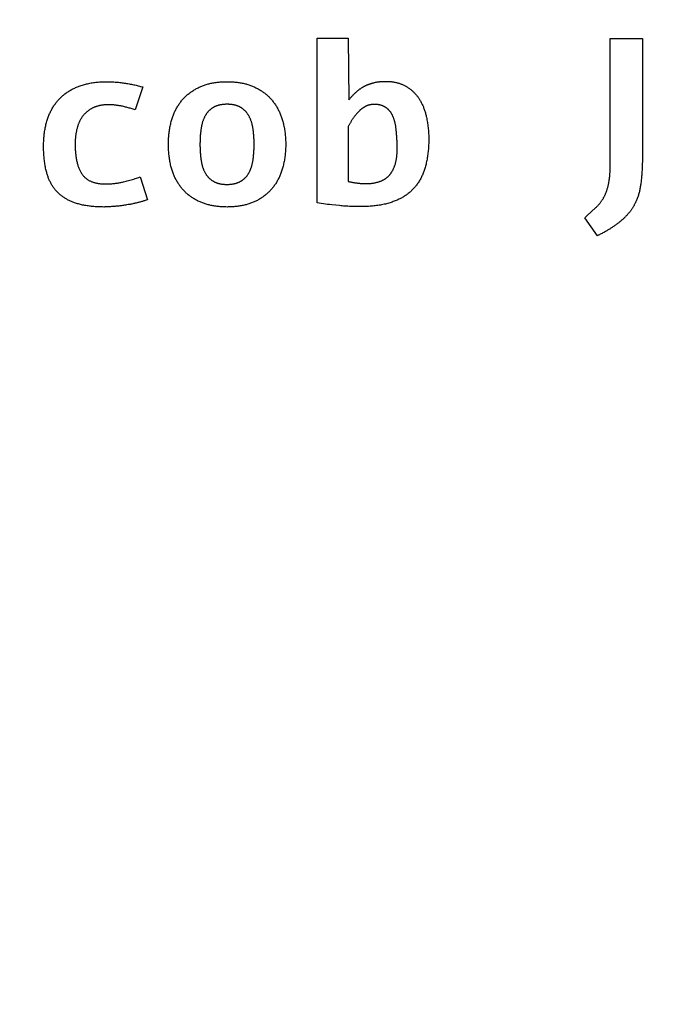
# Model space of a CAD drawing. Units: millimetres. Extents: x 10 to 287, y 15 to 402.
# Drawn here: x 158 to 162, y 373 to 378 of the extents above; entities that cross this region are included whole.
import ezdxf

# ---------------------------------------------------------------- set-up
doc = ezdxf.new("R2010")
doc.units = ezdxf.units.MM
doc.header["$LTSCALE"] = 27.377778
doc.layers.add('02___PRT_ALL_AXES', color=7, linetype='CONTINUOUS')
doc.layers.add('03___PRT_ALL_CURVES', color=7, linetype='CONTINUOUS')

msp = doc.modelspace()

# ---------------------------------------------------------------- linework, layer by layer
at = {"layer": '02___PRT_ALL_AXES', "color": 7, "linetype": 'Continuous'}
msp.add_circle((163.8651, 379.4959), 11.9062, dxfattribs=at)
at = {"layer": '03___PRT_ALL_CURVES', "color": 40, "linetype": 'Continuous'}
for p, q in [((159.9549, 376.9528), (159.9549, 377.8472)), ((159.9549, 377.8472), (160.1246, 377.8472)), ((160.1246, 377.8472), (160.1277, 377.513)), ((161.5472, 377.8459), (161.7218, 377.8459)), ((159.0086, 377.5825), (158.9667, 377.4585)), ((160.1246, 377.3678), (160.1246, 377.0699)), ((158.9942, 377.0943), (159.0337, 376.9704)), ((158.8328, 376.9323), (158.8264, 376.9319)), ((158.8393, 376.9328), (158.8328, 376.9323)), ((158.8493, 376.9335), (158.8393, 376.9328)), ((158.8578, 376.9342), (158.8493, 376.9335)), ((160.0758, 376.9383), (160.0569, 376.9402)), ((161.4225, 376.8845), (161.467, 376.9259)), ((161.4082, 376.8715), (161.4225, 376.8845)), ((161.4783, 376.7751), (161.4082, 376.8715))]:
    msp.add_line(p, q, dxfattribs=at)
for points in [[(161.5378, 377.0561), (161.5385, 377.0597), (161.5393, 377.0635), (161.54, 377.0672), (161.5406, 377.0711), (161.5413, 377.0751), (161.5419, 377.0791), (161.5424, 377.0832), (161.543, 377.0874), (161.5435, 377.0917), (161.544, 377.096), (161.5444, 377.1004), (161.5448, 377.1049), (161.5452, 377.1095), (161.5455, 377.1141), (161.5458, 377.1189), (161.5461, 377.1237), (161.5464, 377.1286), (161.5466, 377.1336), (161.5467, 377.1386), (161.5469, 377.1437), (161.547, 377.1489), (161.5471, 377.1542), (161.5471, 377.1596), (161.5472, 377.8459)], [(161.7218, 377.8459), (161.7218, 377.2064), (161.7217, 377.1985), (161.7216, 377.1906), (161.7215, 377.1829), (161.7213, 377.1753), (161.7211, 377.1677), (161.7209, 377.1603), (161.7206, 377.1529), (161.7203, 377.1456), (161.72, 377.1385), (161.7196, 377.1314), (161.7192, 377.1245), (161.7188, 377.1176), (161.7183, 377.1108), (161.7178, 377.1042), (161.7173, 377.0976), (161.7168, 377.0911), (161.7162, 377.0848), (161.7156, 377.0785), (161.7149, 377.0724)], [(158.6638, 377.5873), (158.6692, 377.5892), (158.6746, 377.5911), (158.6802, 377.5929), (158.6858, 377.5946), (158.6915, 377.5962), (158.6972, 377.5977), (158.7031, 377.5992), (158.709, 377.6005), (158.715, 377.6018), (158.7211, 377.603), (158.7273, 377.6042), (158.7336, 377.6052), (158.7399, 377.6062), (158.7463, 377.607), (158.7528, 377.6078), (158.7594, 377.6085), (158.766, 377.6092), (158.7727, 377.6097), (158.7795, 377.6102), (158.7864, 377.6106), (158.7933, 377.6109), (158.8004, 377.6111), (158.8075, 377.6112), (158.8146, 377.6112)], [(158.8146, 377.6112), (158.8208, 377.6112), (158.8271, 377.6111), (158.8333, 377.6109), (158.8395, 377.6107), (158.8457, 377.6104), (158.8519, 377.61), (158.8581, 377.6095), (158.8644, 377.609), (158.8706, 377.6085), (158.8768, 377.6079), (158.883, 377.6072), (158.8892, 377.6065), (158.8955, 377.6057), (158.9017, 377.6049), (158.9079, 377.604), (158.9141, 377.6031)], [(159.3242, 377.5853), (159.3288, 377.5873), (159.3335, 377.5891), (159.3383, 377.5909), (159.3431, 377.5926), (159.348, 377.5943), (159.353, 377.5959), (159.358, 377.5973), (159.3631, 377.5988), (159.3682, 377.6001), (159.3734, 377.6014), (159.3787, 377.6026), (159.3841, 377.6037), (159.3895, 377.6047), (159.395, 377.6057), (159.4005, 377.6066), (159.4061, 377.6074), (159.4118, 377.6081), (159.4176, 377.6088), (159.4234, 377.6093), (159.4293, 377.6098), (159.4353, 377.6103), (159.4413, 377.6106), (159.4474, 377.6109), (159.4536, 377.6111), (159.4598, 377.6112), (159.4661, 377.6112)], [(159.4661, 377.6112), (159.4724, 377.6112), (159.4786, 377.6111), (159.4847, 377.6109), (159.4908, 377.6106), (159.4968, 377.6103), (159.5027, 377.6098), (159.5086, 377.6093), (159.5144, 377.6088), (159.5202, 377.6081), (159.5259, 377.6074), (159.5315, 377.6066), (159.5371, 377.6057), (159.5426, 377.6047), (159.548, 377.6037), (159.5534, 377.6026), (159.5587, 377.6014), (159.5639, 377.6001), (159.5691, 377.5988), (159.5742, 377.5973), (159.5792, 377.5959), (159.5842, 377.5943), (159.5891, 377.5926), (159.594, 377.5909), (159.5987, 377.5891), (159.6035, 377.5873), (159.6081, 377.5853)], [(160.2636, 377.6059), (160.2664, 377.6066), (160.2692, 377.6073), (160.2721, 377.6079), (160.275, 377.6085), (160.278, 377.609), (160.2809, 377.6096), (160.2839, 377.61), (160.2869, 377.6105), (160.29, 377.6109), (160.2931, 377.6113), (160.2962, 377.6116), (160.2993, 377.6119), (160.3025, 377.6122), (160.3057, 377.6125), (160.3089, 377.6127), (160.3122, 377.6128), (160.3154, 377.613), (160.3188, 377.613), (160.3221, 377.6131), (160.3255, 377.6131)], [(160.3255, 377.6131), (160.3301, 377.6131), (160.3347, 377.613), (160.3393, 377.6128), (160.3438, 377.6126), (160.3483, 377.6123), (160.3527, 377.6119), (160.357, 377.6115), (160.3613, 377.611), (160.3656, 377.6104), (160.3698, 377.6098), (160.3739, 377.6091), (160.378, 377.6083), (160.382, 377.6075), (160.386, 377.6066), (160.3899, 377.6056), (160.3938, 377.6046), (160.3976, 377.6035), (160.4014, 377.6024), (160.4051, 377.6011), (160.4088, 377.5999), (160.4124, 377.5985), (160.4159, 377.5971), (160.4194, 377.5956), (160.4229, 377.5941), (160.4263, 377.5924), (160.4296, 377.5908), (160.4329, 377.589), (160.4361, 377.5872)], [(158.5561, 377.5186), (158.5596, 377.5222), (158.5632, 377.5257), (158.5668, 377.5291), (158.5705, 377.5325), (158.5742, 377.5357), (158.5781, 377.539), (158.5819, 377.5421), (158.5859, 377.5452), (158.5899, 377.5482), (158.594, 377.5511), (158.5982, 377.554), (158.6024, 377.5568), (158.6067, 377.5595), (158.6111, 377.5622), (158.6155, 377.5648), (158.62, 377.5674), (158.6246, 377.5698), (158.6293, 377.5722), (158.634, 377.5746), (158.6388, 377.5768), (158.6437, 377.5791), (158.6486, 377.5812), (158.6536, 377.5833), (158.6587, 377.5853), (158.6638, 377.5873)], [(158.9141, 377.6031), (158.9206, 377.602), (158.9271, 377.601), (158.9336, 377.5999), (158.94, 377.5987), (158.9464, 377.5975), (158.9528, 377.5962), (158.9592, 377.5949), (158.9655, 377.5935), (158.9718, 377.5921), (158.978, 377.5906), (158.9842, 377.5891), (158.9904, 377.5875), (158.9965, 377.5859), (159.0026, 377.5842), (159.0086, 377.5825)], [(159.2246, 377.5142), (159.2277, 377.5178), (159.231, 377.5213), (159.2343, 377.5248), (159.2377, 377.5282), (159.2412, 377.5315), (159.2447, 377.5348), (159.2483, 377.538), (159.2519, 377.5411), (159.2556, 377.5442), (159.2594, 377.5473), (159.2633, 377.5502), (159.2672, 377.5531), (159.2712, 377.556), (159.2752, 377.5588), (159.2793, 377.5615), (159.2835, 377.5642), (159.2878, 377.5668), (159.2921, 377.5693), (159.2965, 377.5718), (159.3009, 377.5742), (159.3054, 377.5765), (159.31, 377.5788), (159.3147, 377.5811), (159.3194, 377.5832), (159.3242, 377.5853)], [(159.6081, 377.5853), (159.6129, 377.5832), (159.6176, 377.5811), (159.6222, 377.5788), (159.6268, 377.5765), (159.6313, 377.5742), (159.6357, 377.5718), (159.6401, 377.5693), (159.6444, 377.5668), (159.6486, 377.5642), (159.6527, 377.5615), (159.6568, 377.5588), (159.6608, 377.556), (159.6648, 377.5531), (159.6687, 377.5502), (159.6725, 377.5473), (159.6762, 377.5442), (159.6799, 377.5411), (159.6835, 377.538), (159.6871, 377.5348), (159.6906, 377.5315), (159.694, 377.5282), (159.6974, 377.5248), (159.7007, 377.5213), (159.7039, 377.5178), (159.7071, 377.5142)], [(160.1277, 377.513), (160.1299, 377.5158), (160.1322, 377.5186), (160.1345, 377.5213), (160.1368, 377.524), (160.1392, 377.5267), (160.1416, 377.5294), (160.144, 377.532), (160.1464, 377.5346), (160.1488, 377.5371), (160.1513, 377.5397), (160.1538, 377.5422), (160.1563, 377.5447), (160.1588, 377.5471), (160.1614, 377.5495), (160.1639, 377.5519), (160.1665, 377.5543)], [(160.1665, 377.5543), (160.1686, 377.5562), (160.1706, 377.558), (160.1727, 377.5598), (160.1748, 377.5616), (160.177, 377.5633), (160.1791, 377.565), (160.1812, 377.5667), (160.1834, 377.5684), (160.1856, 377.57), (160.1878, 377.5717), (160.19, 377.5732), (160.1922, 377.5748), (160.1945, 377.5763), (160.1968, 377.5778), (160.1991, 377.5793), (160.2014, 377.5807), (160.2037, 377.5821), (160.2061, 377.5835), (160.2085, 377.5849), (160.2109, 377.5862)], [(160.2109, 377.5862), (160.2134, 377.5875), (160.2158, 377.5888), (160.2183, 377.59), (160.2208, 377.5912), (160.2234, 377.5923), (160.2259, 377.5934), (160.2285, 377.5945), (160.2311, 377.5956), (160.2337, 377.5966), (160.2363, 377.5976), (160.2389, 377.5986), (160.2416, 377.5995), (160.2443, 377.6004), (160.247, 377.6013), (160.2497, 377.6021), (160.2524, 377.6029), (160.2552, 377.6037), (160.258, 377.6045), (160.2608, 377.6052), (160.2636, 377.6059)], [(160.4361, 377.5872), (160.4397, 377.5851), (160.4432, 377.583), (160.4467, 377.5808), (160.4501, 377.5785), (160.4535, 377.5762), (160.4567, 377.5739), (160.46, 377.5714), (160.4632, 377.569), (160.4663, 377.5665), (160.4693, 377.5639), (160.4723, 377.5613), (160.4753, 377.5586), (160.4782, 377.5559), (160.481, 377.5531), (160.4838, 377.5502), (160.4866, 377.5473), (160.4892, 377.5444), (160.4919, 377.5414), (160.4944, 377.5383), (160.497, 377.5351), (160.4994, 377.532), (160.5019, 377.5287), (160.5042, 377.5254), (160.5066, 377.522), (160.5088, 377.5186)], [(158.491, 377.4078), (158.4928, 377.4131), (158.4946, 377.4182), (158.4965, 377.4233), (158.4985, 377.4283), (158.5006, 377.4333), (158.5027, 377.4382), (158.5049, 377.443), (158.5071, 377.4478), (158.5095, 377.4525), (158.5119, 377.4571), (158.5143, 377.4617), (158.5169, 377.4662), (158.5195, 377.4706), (158.5222, 377.475), (158.5249, 377.4793), (158.5277, 377.4835), (158.5306, 377.4877), (158.5336, 377.4918), (158.5366, 377.4958), (158.5397, 377.4998), (158.5428, 377.5037), (158.5461, 377.5075), (158.5494, 377.5113), (158.5527, 377.515), (158.5561, 377.5186)], [(159.1664, 377.4066), (159.168, 377.4117), (159.1696, 377.4168), (159.1714, 377.4218), (159.1732, 377.4268), (159.1751, 377.4317), (159.177, 377.4366), (159.1791, 377.4414), (159.1812, 377.4462), (159.1833, 377.4509), (159.1856, 377.4555), (159.1879, 377.4601), (159.1903, 377.4646), (159.1928, 377.4691), (159.1953, 377.4735), (159.1979, 377.4779), (159.2006, 377.4822), (159.2033, 377.4864), (159.2061, 377.4906), (159.209, 377.4947), (159.212, 377.4987), (159.215, 377.5027), (159.2181, 377.5066), (159.2213, 377.5104), (159.2246, 377.5142)], [(159.7071, 377.5142), (159.7104, 377.5104), (159.7135, 377.5066), (159.7166, 377.5027), (159.7197, 377.4987), (159.7226, 377.4947), (159.7255, 377.4906), (159.7283, 377.4864), (159.7311, 377.4822), (159.7338, 377.4779), (159.7364, 377.4735), (159.7389, 377.4691), (159.7414, 377.4646), (159.7438, 377.4601), (159.7461, 377.4555), (159.7483, 377.4509), (159.7505, 377.4462), (159.7526, 377.4414), (159.7546, 377.4366), (159.7566, 377.4317), (159.7585, 377.4268), (159.7603, 377.4218), (159.762, 377.4168), (159.7637, 377.4117), (159.7653, 377.4066)], [(160.5088, 377.5186), (160.5113, 377.5148), (160.5136, 377.511), (160.5159, 377.5071), (160.5181, 377.5031), (160.5203, 377.4991), (160.5224, 377.4951), (160.5244, 377.491), (160.5264, 377.4868), (160.5283, 377.4826), (160.5302, 377.4783), (160.532, 377.4739), (160.5337, 377.4696), (160.5354, 377.4651), (160.537, 377.4606), (160.5386, 377.4561), (160.5401, 377.4515), (160.5415, 377.4468), (160.5429, 377.4421), (160.5442, 377.4374), (160.5455, 377.4326), (160.5467, 377.4277), (160.5478, 377.4228), (160.5489, 377.4179)], [(158.7395, 377.4698), (158.7368, 377.4685), (158.7342, 377.4672), (158.7316, 377.4658), (158.729, 377.4644), (158.7264, 377.4629), (158.7239, 377.4614), (158.7215, 377.4598), (158.719, 377.4583), (158.7167, 377.4566), (158.7143, 377.455), (158.712, 377.4533), (158.7097, 377.4515), (158.7075, 377.4498), (158.7053, 377.4479), (158.7031, 377.4461), (158.701, 377.4442), (158.6989, 377.4423), (158.6968, 377.4403), (158.6948, 377.4383), (158.6929, 377.4362), (158.6909, 377.4342), (158.689, 377.4321), (158.6872, 377.4299), (158.6854, 377.4277), (158.6836, 377.4255)], [(158.8221, 377.4861), (158.8184, 377.486), (158.8147, 377.486), (158.8111, 377.4858), (158.8075, 377.4857), (158.8039, 377.4855), (158.8004, 377.4852), (158.7969, 377.4849), (158.7935, 377.4845), (158.7901, 377.4841), (158.7868, 377.4836), (158.7835, 377.4831), (158.7803, 377.4825), (158.7771, 377.4819), (158.7739, 377.4813), (158.7708, 377.4806), (158.7677, 377.4798), (158.7647, 377.479), (158.7617, 377.4782), (158.7588, 377.4773), (158.7559, 377.4764), (158.7531, 377.4754), (158.7503, 377.4744), (158.7475, 377.4733), (158.7448, 377.4722), (158.7421, 377.471), (158.7395, 377.4698)], [(158.8935, 377.4786), (158.8893, 377.4794), (158.8851, 377.4802), (158.8809, 377.481), (158.8767, 377.4817), (158.8725, 377.4823), (158.8683, 377.4829), (158.8641, 377.4835), (158.8599, 377.484), (158.8557, 377.4844), (158.8515, 377.4848), (158.8473, 377.4851), (158.8431, 377.4854), (158.8389, 377.4857), (158.8347, 377.4858), (158.8305, 377.486), (158.8263, 377.486), (158.8221, 377.4861)], [(158.9667, 377.4585), (158.9613, 377.4603), (158.956, 377.4619), (158.9507, 377.4636), (158.9454, 377.4652), (158.9401, 377.4667), (158.9349, 377.4683), (158.9296, 377.4697), (158.9244, 377.4711), (158.9192, 377.4725), (158.914, 377.4738), (158.9088, 377.4751), (158.9037, 377.4763), (158.8986, 377.4775), (158.8935, 377.4786)], [(159.3922, 377.4718), (159.3901, 377.4705), (159.388, 377.4692), (159.3859, 377.4679), (159.3839, 377.4665), (159.3819, 377.465), (159.38, 377.4636), (159.378, 377.4621), (159.3762, 377.4606), (159.3743, 377.459), (159.3725, 377.4574), (159.3707, 377.4558), (159.369, 377.4541), (159.3673, 377.4525), (159.3656, 377.4507), (159.364, 377.449), (159.3624, 377.4472), (159.3608, 377.4454), (159.3593, 377.4435), (159.3578, 377.4416), (159.3563, 377.4397), (159.3549, 377.4378), (159.3535, 377.4358), (159.3522, 377.4338), (159.3509, 377.4317), (159.3496, 377.4297), (159.3483, 377.4276), (159.3471, 377.4254)], [(159.4661, 377.4886), (159.4629, 377.4886), (159.4598, 377.4885), (159.4567, 377.4884), (159.4536, 377.4882), (159.4505, 377.488), (159.4475, 377.4878), (159.4446, 377.4875), (159.4416, 377.4872), (159.4388, 377.4868), (159.4359, 377.4864), (159.4331, 377.486), (159.4304, 377.4855), (159.4277, 377.4849), (159.425, 377.4844), (159.4225, 377.4838), (159.4201, 377.4832), (159.4177, 377.4825), (159.4154, 377.4818), (159.4131, 377.4811), (159.4108, 377.4803), (159.4086, 377.4795), (159.4064, 377.4787), (159.4043, 377.4778), (159.4021, 377.4769), (159.4001, 377.476), (159.398, 377.475), (159.3961, 377.474), (159.3941, 377.4729), (159.3922, 377.4718)], [(159.5399, 377.4715), (159.5378, 377.4727), (159.5357, 377.4739), (159.5335, 377.475), (159.5313, 377.4761), (159.5291, 377.4771), (159.5268, 377.4781), (159.5245, 377.479), (159.5221, 377.4799), (159.5197, 377.4808), (159.5172, 377.4816), (159.5148, 377.4823), (159.5122, 377.483), (159.5097, 377.4837), (159.507, 377.4843), (159.5046, 377.4849), (159.5021, 377.4854), (159.4995, 377.4859), (159.4969, 377.4863), (159.4943, 377.4867), (159.4917, 377.4871), (159.489, 377.4874), (159.4863, 377.4877), (159.4835, 377.4879), (159.4807, 377.4881), (159.4779, 377.4883), (159.475, 377.4884), (159.4721, 377.4885), (159.4691, 377.4886), (159.4661, 377.4886)], [(159.5847, 377.4252), (159.5835, 377.4273), (159.5822, 377.4295), (159.5809, 377.4315), (159.5796, 377.4336), (159.5782, 377.4356), (159.5768, 377.4376), (159.5754, 377.4396), (159.5739, 377.4415), (159.5724, 377.4434), (159.5709, 377.4453), (159.5693, 377.4471), (159.5677, 377.4489), (159.5661, 377.4507), (159.5645, 377.4524), (159.5628, 377.4541), (159.561, 377.4557), (159.5593, 377.4573), (159.5575, 377.4589), (159.5557, 377.4605), (159.5538, 377.462), (159.5519, 377.4635), (159.55, 377.4649), (159.548, 377.4663), (159.5461, 377.4677), (159.544, 377.469), (159.542, 377.4703), (159.5399, 377.4715)], [(160.1846, 377.4535), (160.1828, 377.4517), (160.1809, 377.4499), (160.1791, 377.448), (160.1772, 377.4462), (160.1754, 377.4442), (160.1736, 377.4423), (160.1718, 377.4403), (160.17, 377.4382), (160.1682, 377.4361), (160.1665, 377.434), (160.1647, 377.4319), (160.163, 377.4297), (160.1613, 377.4275), (160.1596, 377.4252), (160.1579, 377.423), (160.1562, 377.4206), (160.1545, 377.4183), (160.1529, 377.4159)], [(160.2209, 377.4786), (160.2191, 377.4777), (160.2172, 377.4767), (160.2154, 377.4758), (160.2136, 377.4748), (160.2118, 377.4738), (160.21, 377.4727), (160.2082, 377.4717), (160.2064, 377.4706), (160.2047, 377.4694), (160.2029, 377.4683), (160.2012, 377.4671), (160.1995, 377.4659), (160.1978, 377.4646), (160.1961, 377.4634), (160.1945, 377.462), (160.1928, 377.4607), (160.1911, 377.4593), (160.1895, 377.4579), (160.1879, 377.4565), (160.1863, 377.455), (160.1846, 377.4535)], [(160.266, 377.4879), (160.264, 377.4879), (160.262, 377.4879), (160.26, 377.4878), (160.258, 377.4877), (160.2561, 377.4876), (160.2542, 377.4874), (160.2522, 377.4872), (160.2504, 377.487), (160.2485, 377.4867), (160.2466, 377.4864), (160.2448, 377.4861), (160.243, 377.4858), (160.2412, 377.4854), (160.2394, 377.485), (160.2376, 377.4846), (160.2359, 377.4841), (160.2341, 377.4836), (160.2324, 377.4831), (160.2307, 377.4825), (160.2291, 377.4819), (160.2274, 377.4813), (160.2258, 377.4807), (160.2241, 377.48), (160.2225, 377.4793), (160.2209, 377.4786)], [(160.3305, 377.4698), (160.3288, 377.471), (160.3271, 377.4721), (160.3254, 377.4732), (160.3237, 377.4743), (160.3219, 377.4753), (160.32, 377.4763), (160.3182, 377.4772), (160.3163, 377.4781), (160.3143, 377.479), (160.3124, 377.4798), (160.3104, 377.4806), (160.3083, 377.4813), (160.3062, 377.482), (160.3041, 377.4827), (160.302, 377.4833), (160.2998, 377.4839), (160.2976, 377.4845), (160.2954, 377.485), (160.2931, 377.4855), (160.2908, 377.4859), (160.2884, 377.4863), (160.2861, 377.4866), (160.2837, 377.4869), (160.2812, 377.4872), (160.2788, 377.4874), (160.2763, 377.4876), (160.2738, 377.4878), (160.2712, 377.4879), (160.2686, 377.4879), (160.266, 377.4879)], [(160.368, 377.4204), (160.3671, 377.4226), (160.3661, 377.4248), (160.3651, 377.427), (160.364, 377.4292), (160.363, 377.4313), (160.3619, 377.4334), (160.3607, 377.4354), (160.3596, 377.4374), (160.3584, 377.4393), (160.3572, 377.4413), (160.356, 377.4432), (160.3547, 377.445), (160.3534, 377.4468), (160.3521, 377.4486), (160.3507, 377.4503), (160.3493, 377.452), (160.3479, 377.4537), (160.3465, 377.4554), (160.345, 377.457), (160.3435, 377.4585), (160.342, 377.46), (160.3404, 377.4615), (160.3388, 377.463), (160.3372, 377.4644), (160.3356, 377.4658), (160.3339, 377.4672), (160.3322, 377.4685), (160.3305, 377.4698)], [(158.4698, 377.2589), (158.4698, 377.266), (158.4699, 377.2731), (158.4701, 377.2802), (158.4704, 377.2872), (158.4707, 377.2941), (158.4712, 377.3009), (158.4717, 377.3077), (158.4723, 377.3145), (158.473, 377.3212), (158.4737, 377.3278), (158.4746, 377.3343), (158.4755, 377.3408), (158.4765, 377.3472), (158.4776, 377.3536), (158.4787, 377.3599), (158.48, 377.3661), (158.4813, 377.3723), (158.4827, 377.3784), (158.4842, 377.3844), (158.4858, 377.3904), (158.4875, 377.3963), (158.4892, 377.4021), (158.491, 377.4078)], [(158.6836, 377.4255), (158.6818, 377.4231), (158.68, 377.4207), (158.6782, 377.4182), (158.6765, 377.4157), (158.6749, 377.4132), (158.6733, 377.4106), (158.6717, 377.408), (158.6702, 377.4054), (158.6687, 377.4027), (158.6672, 377.4), (158.6658, 377.3972), (158.6645, 377.3944), (158.6631, 377.3916), (158.6619, 377.3887), (158.6606, 377.3858), (158.6594, 377.3828), (158.6583, 377.3798), (158.6571, 377.3768), (158.6561, 377.3737), (158.655, 377.3706), (158.654, 377.3674), (158.6531, 377.3643), (158.6521, 377.361), (158.6513, 377.3578)], [(159.1476, 377.2714), (159.1476, 377.2783), (159.1477, 377.2852), (159.148, 377.2921), (159.1483, 377.2989), (159.1486, 377.3056), (159.1491, 377.3123), (159.1497, 377.319), (159.1503, 377.3256), (159.151, 377.3321), (159.1518, 377.3386), (159.1527, 377.345), (159.1537, 377.3514), (159.1548, 377.3577), (159.1559, 377.364), (159.1572, 377.3703), (159.1585, 377.3764), (159.1599, 377.3826), (159.1614, 377.3887), (159.1629, 377.3947), (159.1646, 377.4007), (159.1664, 377.4066)], [(159.3471, 377.4254), (159.3457, 377.4228), (159.3443, 377.4201), (159.3429, 377.4174), (159.3416, 377.4147), (159.3404, 377.4119), (159.3391, 377.4091), (159.3379, 377.4062), (159.3368, 377.4033), (159.3357, 377.4004), (159.3346, 377.3975), (159.3336, 377.3945), (159.3326, 377.3915), (159.3317, 377.3884), (159.3308, 377.3853), (159.33, 377.3822), (159.3292, 377.379), (159.3284, 377.3758), (159.3277, 377.3726), (159.327, 377.3693), (159.3264, 377.366), (159.3258, 377.3627), (159.3252, 377.3593), (159.3247, 377.3559)], [(159.607, 377.3559), (159.6065, 377.3593), (159.6059, 377.3627), (159.6053, 377.366), (159.6047, 377.3693), (159.604, 377.3726), (159.6033, 377.3758), (159.6025, 377.379), (159.6017, 377.3822), (159.6008, 377.3853), (159.6, 377.3884), (159.599, 377.3914), (159.5981, 377.3945), (159.597, 377.3974), (159.596, 377.4004), (159.5949, 377.4033), (159.5938, 377.4061), (159.5926, 377.409), (159.5914, 377.4118), (159.5901, 377.4145), (159.5888, 377.4172), (159.5875, 377.4199), (159.5861, 377.4226), (159.5847, 377.4252)], [(159.7653, 377.4066), (159.7671, 377.4007), (159.7687, 377.3947), (159.7703, 377.3887), (159.7718, 377.3826), (159.7733, 377.3764), (159.7746, 377.3703), (159.7759, 377.364), (159.7771, 377.3577), (159.7782, 377.3514), (159.7792, 377.345), (159.7802, 377.3386), (159.781, 377.3321), (159.7818, 377.3256), (159.7825, 377.319), (159.7831, 377.3123), (159.7836, 377.3056), (159.784, 377.2989), (159.7843, 377.2921), (159.7845, 377.2852), (159.7847, 377.2783), (159.7847, 377.2714)], [(160.1529, 377.4159), (160.1511, 377.4132), (160.1493, 377.4106), (160.1476, 377.4079), (160.1458, 377.4052), (160.1441, 377.4025), (160.1424, 377.3998), (160.1407, 377.397), (160.139, 377.3942), (160.1374, 377.3914), (160.1357, 377.3886), (160.1341, 377.3857), (160.1325, 377.3828), (160.1308, 377.3799), (160.1293, 377.3769), (160.1277, 377.3739), (160.1261, 377.3709), (160.1246, 377.3678)], [(160.3852, 377.344), (160.3848, 377.348), (160.3844, 377.3519), (160.3839, 377.3558), (160.3834, 377.3597), (160.3829, 377.3635), (160.3823, 377.3672), (160.3817, 377.3709), (160.381, 377.3746), (160.3803, 377.3782), (160.3796, 377.3817), (160.3789, 377.3852), (160.3781, 377.3884), (160.3774, 377.3915), (160.3766, 377.3946), (160.3758, 377.3976), (160.3749, 377.4006), (160.374, 377.4036), (160.3731, 377.4065), (160.3721, 377.4094), (160.3712, 377.4122), (160.3701, 377.4149), (160.3691, 377.4177), (160.368, 377.4204)], [(160.5489, 377.4179), (160.5503, 377.4111), (160.5516, 377.4043), (160.5528, 377.3975), (160.554, 377.3906), (160.5551, 377.3837), (160.5561, 377.3768), (160.557, 377.3698), (160.5578, 377.3628), (160.5586, 377.3557), (160.5592, 377.3487), (160.5598, 377.3416), (160.5603, 377.3344), (160.5607, 377.3273), (160.561, 377.3201), (160.5612, 377.3128), (160.5614, 377.3056), (160.5614, 377.2983)], [(158.6513, 377.3578), (158.6503, 377.3538), (158.6493, 377.3498), (158.6484, 377.3458), (158.6476, 377.3417), (158.6468, 377.3376), (158.6461, 377.3334), (158.6454, 377.3292), (158.6448, 377.325), (158.6442, 377.3208), (158.6437, 377.3165), (158.6432, 377.3121), (158.6428, 377.3077), (158.6424, 377.3033), (158.6421, 377.2989), (158.6418, 377.2944), (158.6416, 377.2899), (158.6415, 377.2853), (158.6413, 377.2807), (158.6413, 377.2761), (158.6412, 377.2714)], [(159.3247, 377.3559), (159.324, 377.3509), (159.3234, 377.3459), (159.3228, 377.3409), (159.3222, 377.3358), (159.3217, 377.3307), (159.3213, 377.3255), (159.3208, 377.3203), (159.3205, 377.3151), (159.3201, 377.3097), (159.3199, 377.3044), (159.3196, 377.299), (159.3194, 377.2936), (159.3193, 377.2881), (159.3192, 377.2826), (159.3191, 377.277), (159.3191, 377.2714)], [(159.6132, 377.2714), (159.6132, 377.2767), (159.6131, 377.2819), (159.613, 377.2871), (159.6128, 377.2923), (159.6126, 377.2974), (159.6123, 377.3025), (159.612, 377.3076), (159.6117, 377.3126), (159.6113, 377.3175), (159.6109, 377.3225), (159.6104, 377.3274), (159.6099, 377.3322), (159.6094, 377.337), (159.6088, 377.3418), (159.6082, 377.3465), (159.6076, 377.3512), (159.607, 377.3559)], [(160.3899, 377.2476), (160.3899, 377.2538), (160.3898, 377.2599), (160.3898, 377.2659), (160.3896, 377.2718), (160.3895, 377.2777), (160.3893, 377.2836), (160.389, 377.2894), (160.3888, 377.2951), (160.3885, 377.3007), (160.3882, 377.3063), (160.3878, 377.3119), (160.3874, 377.3174), (160.3871, 377.3228), (160.3866, 377.3282), (160.3862, 377.3335), (160.3857, 377.3388), (160.3852, 377.344)], [(160.5614, 377.2983), (160.5614, 377.2906), (160.5612, 377.2829), (160.561, 377.2754), (160.5607, 377.2679), (160.5604, 377.2604), (160.5599, 377.2531), (160.5594, 377.2458), (160.5587, 377.2386), (160.558, 377.2315), (160.5572, 377.2245), (160.5564, 377.2175), (160.5554, 377.2106), (160.5544, 377.2038), (160.5533, 377.197), (160.5521, 377.1904), (160.5509, 377.1838), (160.5495, 377.1772), (160.5481, 377.1708), (160.5466, 377.1644), (160.5451, 377.1581), (160.5434, 377.1518), (160.5417, 377.1457)], [(158.4866, 377.118), (158.4851, 377.1236), (158.4837, 377.1293), (158.4823, 377.135), (158.481, 377.1409), (158.4798, 377.1468), (158.4787, 377.1527), (158.4776, 377.1588), (158.4766, 377.1649), (158.4756, 377.1711), (158.4748, 377.1774), (158.474, 377.1838), (158.4732, 377.1902), (158.4726, 377.1967), (158.472, 377.2033), (158.4715, 377.21), (158.471, 377.2168), (158.4706, 377.2236), (158.4703, 377.2305), (158.4701, 377.2375), (158.4699, 377.2445), (158.4698, 377.2517), (158.4698, 377.2589)], [(158.6412, 377.2714), (158.6413, 377.2648), (158.6414, 377.2584), (158.6416, 377.252), (158.6418, 377.2458), (158.6421, 377.2397), (158.6425, 377.2336), (158.6429, 377.2277), (158.6435, 377.2218), (158.644, 377.2161), (158.6447, 377.2104), (158.6454, 377.2049), (158.6462, 377.1995), (158.6471, 377.1941), (158.648, 377.1889), (158.649, 377.1838), (158.6501, 377.1787), (158.6512, 377.1738), (158.6524, 377.169), (158.6537, 377.1643), (158.655, 377.1597), (158.6564, 377.1551), (158.6579, 377.1507), (158.6594, 377.1464), (158.6611, 377.1422), (158.6627, 377.1381), (158.6645, 377.1342), (158.6663, 377.1303), (158.6682, 377.1265), (158.6701, 377.1228), (158.6722, 377.1193), (158.6743, 377.1158), (158.6764, 377.1124), (158.6787, 377.1092)], [(159.1663, 377.1356), (159.1645, 377.1415), (159.1629, 377.1475), (159.1613, 377.1535), (159.1598, 377.1596), (159.1584, 377.1658), (159.1571, 377.172), (159.1559, 377.1783), (159.1547, 377.1846), (159.1537, 377.191), (159.1527, 377.1974), (159.1518, 377.2039), (159.151, 377.2105), (159.1503, 377.217), (159.1497, 377.2237), (159.1491, 377.2303), (159.1486, 377.2371), (159.1483, 377.2439), (159.148, 377.2507), (159.1477, 377.2575), (159.1476, 377.2644), (159.1476, 377.2714)], [(159.3191, 377.2714), (159.3191, 377.266), (159.3191, 377.2607), (159.3192, 377.2553), (159.3194, 377.2501), (159.3195, 377.2448), (159.3198, 377.2397), (159.32, 377.2345), (159.3203, 377.2294), (159.3206, 377.2244), (159.321, 377.2194), (159.3214, 377.2144), (159.3219, 377.2095), (159.3224, 377.2046), (159.3229, 377.1998), (159.3234, 377.195), (159.3241, 377.1903), (159.3247, 377.1857)], [(159.607, 377.1857), (159.6076, 377.1903), (159.6082, 377.195), (159.6088, 377.1998), (159.6094, 377.2046), (159.6099, 377.2095), (159.6104, 377.2144), (159.6109, 377.2194), (159.6113, 377.2244), (159.6117, 377.2294), (159.612, 377.2345), (159.6123, 377.2397), (159.6126, 377.2448), (159.6128, 377.2501), (159.613, 377.2553), (159.6131, 377.2607), (159.6132, 377.266), (159.6132, 377.2714)], [(159.7847, 377.2714), (159.7847, 377.2644), (159.7845, 377.2575), (159.7843, 377.2507), (159.784, 377.2439), (159.7836, 377.2371), (159.7831, 377.2303), (159.7825, 377.2237), (159.7818, 377.217), (159.781, 377.2105), (159.7802, 377.2039), (159.7792, 377.1974), (159.7782, 377.191), (159.7771, 377.1846), (159.7759, 377.1783), (159.7747, 377.172), (159.7733, 377.1658), (159.7719, 377.1596), (159.7704, 377.1535), (159.7688, 377.1475), (159.7671, 377.1415), (159.7654, 377.1356)], [(160.3772, 377.1569), (160.3782, 377.1597), (160.3791, 377.1625), (160.3799, 377.1654), (160.3808, 377.1684), (160.3816, 377.1714), (160.3824, 377.1744), (160.3831, 377.1776), (160.3838, 377.1808), (160.3844, 377.184), (160.3851, 377.1873), (160.3856, 377.1907), (160.3862, 377.1941), (160.3867, 377.1976), (160.3872, 377.2011), (160.3876, 377.2047), (160.388, 377.2083), (160.3884, 377.212), (160.3887, 377.2157), (160.389, 377.2195), (160.3892, 377.2234), (160.3894, 377.2273), (160.3896, 377.2313), (160.3898, 377.2353), (160.3898, 377.2393), (160.3899, 377.2435), (160.3899, 377.2476)], [(159.3247, 377.1857), (159.3252, 377.1822), (159.3258, 377.1789), (159.3264, 377.1755), (159.327, 377.1722), (159.3277, 377.169), (159.3284, 377.1657), (159.3292, 377.1625), (159.33, 377.1594), (159.3308, 377.1563), (159.3317, 377.1532), (159.3326, 377.1501), (159.3336, 377.1471), (159.3346, 377.1442), (159.3356, 377.1412), (159.3367, 377.1383), (159.3379, 377.1355), (159.339, 377.1327), (159.3402, 377.1299), (159.3415, 377.1272), (159.3428, 377.1245), (159.3441, 377.1218), (159.3455, 377.1192), (159.3469, 377.1166)], [(159.585, 377.1169), (159.5863, 377.1194), (159.5877, 377.122), (159.589, 377.1246), (159.5903, 377.1273), (159.5915, 377.13), (159.5927, 377.1328), (159.5938, 377.1356), (159.595, 377.1384), (159.596, 377.1413), (159.5971, 377.1442), (159.5981, 377.1472), (159.5991, 377.1502), (159.6, 377.1532), (159.6009, 377.1563), (159.6017, 377.1594), (159.6025, 377.1625), (159.6033, 377.1657), (159.604, 377.169), (159.6047, 377.1722), (159.6053, 377.1755), (159.6059, 377.1789), (159.6065, 377.1822), (159.607, 377.1857)], [(159.2246, 377.0273), (159.2213, 377.0311), (159.2181, 377.0349), (159.215, 377.0389), (159.212, 377.0428), (159.209, 377.0469), (159.2061, 377.051), (159.2033, 377.0552), (159.2006, 377.0594), (159.1979, 377.0637), (159.1953, 377.0681), (159.1927, 377.0725), (159.1903, 377.077), (159.1879, 377.0815), (159.1856, 377.0861), (159.1833, 377.0908), (159.1811, 377.0955), (159.179, 377.1003), (159.177, 377.1052), (159.175, 377.1101), (159.1731, 377.1151), (159.1713, 377.1201), (159.1696, 377.1252), (159.1679, 377.1303), (159.1663, 377.1356)], [(159.7654, 377.1356), (159.7638, 377.1303), (159.7621, 377.1252), (159.7603, 377.1201), (159.7585, 377.1151), (159.7566, 377.1101), (159.7547, 377.1052), (159.7526, 377.1003), (159.7505, 377.0955), (159.7483, 377.0908), (159.7461, 377.0861), (159.7438, 377.0815), (159.7414, 377.077), (159.7389, 377.0725), (159.7364, 377.0681), (159.7338, 377.0637), (159.7311, 377.0594), (159.7283, 377.0552), (159.7255, 377.051), (159.7226, 377.0469), (159.7197, 377.0428), (159.7166, 377.0389), (159.7135, 377.0349), (159.7104, 377.0311), (159.7071, 377.0273)], [(160.3425, 377.0985), (160.3442, 377.1002), (160.3459, 377.1019), (160.3475, 377.1037), (160.3491, 377.1056), (160.3507, 377.1074), (160.3522, 377.1094), (160.3538, 377.1113), (160.3552, 377.1133), (160.3567, 377.1154), (160.3581, 377.1175), (160.3595, 377.1196), (160.3609, 377.1218), (160.3622, 377.124), (160.3635, 377.1263), (160.3648, 377.1286), (160.3661, 377.1309), (160.3673, 377.1333), (160.3685, 377.1358), (160.3697, 377.1383), (160.3708, 377.1408), (160.372, 377.1434), (160.3731, 377.146), (160.3741, 377.1487), (160.3752, 377.1514), (160.3762, 377.1541), (160.3772, 377.1569)], [(160.5417, 377.1457), (160.5401, 377.1403), (160.5385, 377.135), (160.5367, 377.1297), (160.5349, 377.1245), (160.533, 377.1194), (160.531, 377.1143), (160.529, 377.1093), (160.5268, 377.1043), (160.5246, 377.0995), (160.5223, 377.0946), (160.5199, 377.0899), (160.5175, 377.0852), (160.5149, 377.0806), (160.5123, 377.076), (160.5096, 377.0716), (160.5069, 377.0671), (160.504, 377.0628), (160.5011, 377.0585), (160.4981, 377.0543), (160.4951, 377.0502), (160.4919, 377.0461), (160.4887, 377.0421), (160.4854, 377.0382), (160.4821, 377.0344), (160.4786, 377.0306)], [(158.5417, 377.0148), (158.5388, 377.018), (158.5359, 377.0213), (158.5331, 377.0246), (158.5304, 377.028), (158.5278, 377.0314), (158.5252, 377.035), (158.5226, 377.0385), (158.5202, 377.0422), (158.5178, 377.0459), (158.5154, 377.0496), (158.5131, 377.0534), (158.5109, 377.0573), (158.5088, 377.0613), (158.5067, 377.0653), (158.5047, 377.0693), (158.5027, 377.0734), (158.5008, 377.0776), (158.499, 377.0819), (158.4972, 377.0862), (158.4955, 377.0906), (158.4939, 377.095), (158.4923, 377.0995), (158.4908, 377.104), (158.4893, 377.1086), (158.4879, 377.1133), (158.4866, 377.118)], [(158.6787, 377.1092), (158.6807, 377.1064), (158.6828, 377.1037), (158.6849, 377.1011), (158.6872, 377.0986), (158.6895, 377.0961), (158.6918, 377.0937), (158.6943, 377.0914), (158.6968, 377.0891), (158.6994, 377.0869), (158.702, 377.0849), (158.7047, 377.0828), (158.7075, 377.0809), (158.7104, 377.079), (158.7133, 377.0772), (158.7163, 377.0755), (158.7194, 377.0738), (158.7225, 377.0722), (158.7257, 377.0707), (158.729, 377.0693), (158.7324, 377.068), (158.7358, 377.0667), (158.7393, 377.0655), (158.7428, 377.0643), (158.7464, 377.0633), (158.7501, 377.0623), (158.7539, 377.0614), (158.7578, 377.0605), (158.7617, 377.0597), (158.7656, 377.0591), (158.7697, 377.0584), (158.7738, 377.0579), (158.778, 377.0574), (158.7823, 377.057), (158.7866, 377.0567), (158.791, 377.0564), (158.7954, 377.0562), (158.8, 377.0561), (158.8046, 377.0561)], [(158.9035, 377.0674), (158.9104, 377.0691), (158.9174, 377.0709), (158.9244, 377.0728), (158.9314, 377.0747), (158.9384, 377.0766), (158.9454, 377.0786), (158.9524, 377.0807), (158.9594, 377.0828), (158.9664, 377.085), (158.9734, 377.0872), (158.9803, 377.0895), (158.9873, 377.0919), (158.9942, 377.0943)], [(159.3469, 377.1166), (159.3481, 377.1144), (159.3494, 377.1123), (159.3507, 377.1102), (159.352, 377.1081), (159.3534, 377.1061), (159.3548, 377.1041), (159.3562, 377.1021), (159.3577, 377.1002), (159.3592, 377.0983), (159.3608, 377.0965), (159.3623, 377.0947), (159.3639, 377.0929), (159.3656, 377.0912), (159.3673, 377.0895), (159.369, 377.0878), (159.3707, 377.0862), (159.3725, 377.0846), (159.3743, 377.083), (159.3762, 377.0815), (159.378, 377.08), (159.38, 377.0785), (159.3819, 377.0771), (159.3839, 377.0757), (159.3859, 377.0743), (159.388, 377.073), (159.3901, 377.0716), (159.3922, 377.0704)], [(159.5399, 377.0706), (159.5419, 377.0718), (159.5439, 377.0731), (159.5458, 377.0743), (159.5478, 377.0756), (159.5496, 377.077), (159.5515, 377.0783), (159.5533, 377.0797), (159.5551, 377.0812), (159.5569, 377.0826), (159.5586, 377.0841), (159.5604, 377.0856), (159.562, 377.0872), (159.5637, 377.0888), (159.5653, 377.0904), (159.5669, 377.092), (159.5685, 377.0937), (159.57, 377.0955), (159.5715, 377.0972), (159.573, 377.099), (159.5744, 377.1009), (159.5759, 377.1027), (159.5772, 377.1046), (159.5786, 377.1066), (159.5799, 377.1086), (159.5812, 377.1106), (159.5825, 377.1126), (159.5837, 377.1147), (159.585, 377.1169)], [(160.2885, 377.0674), (160.2908, 377.0681), (160.2931, 377.0688), (160.2953, 377.0696), (160.2975, 377.0704), (160.2997, 377.0712), (160.3019, 377.0721), (160.3041, 377.073), (160.3062, 377.0739), (160.3083, 377.0749), (160.3104, 377.0759), (160.3125, 377.077), (160.3145, 377.078), (160.3166, 377.0791), (160.3186, 377.0803), (160.3206, 377.0815), (160.3225, 377.0827), (160.3245, 377.0839), (160.3264, 377.0852), (160.3283, 377.0865), (160.3301, 377.0879), (160.332, 377.0893), (160.3338, 377.0907), (160.3356, 377.0922), (160.3373, 377.0937), (160.3391, 377.0953), (160.3408, 377.0969), (160.3425, 377.0985)], [(161.7149, 377.0724), (161.7143, 377.0668), (161.7136, 377.0612), (161.7129, 377.0558), (161.7121, 377.0503), (161.7112, 377.045), (161.7103, 377.0397), (161.7094, 377.0345), (161.7083, 377.0293), (161.7073, 377.0242), (161.7061, 377.0191), (161.705, 377.0142), (161.7037, 377.0092), (161.7024, 377.0044), (161.701, 376.9996), (161.6996, 376.9949), (161.6981, 376.9902), (161.6966, 376.9856), (161.695, 376.981), (161.6933, 376.9766), (161.6916, 376.9721), (161.6898, 376.9678), (161.6879, 376.9635)], [(158.8046, 377.0561), (158.8099, 377.0561), (158.8152, 377.0562), (158.8205, 377.0564), (158.8257, 377.0565), (158.8309, 377.0568), (158.836, 377.0571), (158.8411, 377.0575), (158.8462, 377.0579), (158.8512, 377.0584), (158.8562, 377.0589), (158.8611, 377.0595), (158.866, 377.0602), (158.8708, 377.0609), (158.8756, 377.0616), (158.8804, 377.0624), (158.8851, 377.0633), (158.8898, 377.0642), (158.8944, 377.0652), (158.899, 377.0663), (158.9035, 377.0674)], [(159.3241, 376.9566), (159.3193, 376.9586), (159.3146, 376.9608), (159.3099, 376.963), (159.3054, 376.9652), (159.3009, 376.9675), (159.2964, 376.9699), (159.292, 376.9724), (159.2877, 376.9749), (159.2835, 376.9775), (159.2793, 376.9801), (159.2752, 376.9828), (159.2711, 376.9856), (159.2672, 376.9884), (159.2633, 376.9913), (159.2594, 376.9943), (159.2556, 376.9973), (159.2519, 377.0004), (159.2483, 377.0036), (159.2447, 377.0068), (159.2412, 377.01), (159.2377, 377.0134), (159.2343, 377.0168), (159.231, 377.0202), (159.2277, 377.0237), (159.2246, 377.0273)], [(159.3922, 377.0704), (159.3941, 377.0693), (159.3961, 377.0682), (159.398, 377.0672), (159.4001, 377.0662), (159.4021, 377.0653), (159.4043, 377.0643), (159.4064, 377.0635), (159.4086, 377.0626), (159.4108, 377.0618), (159.4131, 377.0611), (159.4154, 377.0603), (159.4177, 377.0596), (159.4201, 377.059), (159.4225, 377.0584), (159.425, 377.0578), (159.4277, 377.0572), (159.4304, 377.0567), (159.4331, 377.0562), (159.4359, 377.0557), (159.4388, 377.0553), (159.4416, 377.055), (159.4446, 377.0546), (159.4475, 377.0544), (159.4505, 377.0541), (159.4536, 377.0539), (159.4567, 377.0538), (159.4598, 377.0537), (159.4629, 377.0536), (159.4661, 377.0536)], [(159.4661, 377.0536), (159.4691, 377.0536), (159.4721, 377.0537), (159.475, 377.0538), (159.4779, 377.0539), (159.4807, 377.0541), (159.4835, 377.0543), (159.4863, 377.0545), (159.489, 377.0548), (159.4917, 377.0551), (159.4943, 377.0555), (159.4969, 377.0559), (159.4995, 377.0563), (159.5021, 377.0568), (159.5046, 377.0573), (159.507, 377.0578), (159.5097, 377.0585), (159.5122, 377.0591), (159.5148, 377.0599), (159.5172, 377.0606), (159.5197, 377.0614), (159.5221, 377.0623), (159.5245, 377.0632), (159.5268, 377.0641), (159.5291, 377.0651), (159.5313, 377.0661), (159.5335, 377.0672), (159.5357, 377.0683), (159.5378, 377.0694), (159.5399, 377.0706)], [(159.7071, 377.0273), (159.704, 377.0239), (159.7009, 377.0205), (159.6978, 377.0172), (159.6945, 377.0139), (159.6912, 377.0107), (159.6879, 377.0075), (159.6845, 377.0044), (159.681, 377.0014), (159.6775, 376.9984), (159.6739, 376.9955), (159.6703, 376.9926), (159.6666, 376.9898), (159.6628, 376.987), (159.659, 376.9843), (159.6551, 376.9817), (159.6512, 376.9791), (159.6472, 376.9766), (159.6431, 376.9741), (159.639, 376.9717), (159.6348, 376.9694), (159.6305, 376.9671), (159.6262, 376.9649), (159.6218, 376.9627), (159.6173, 376.9606), (159.6128, 376.9586), (159.6082, 376.9566)], [(160.1246, 377.0699), (160.1282, 377.0691), (160.1318, 377.0683), (160.1354, 377.0675), (160.139, 377.0668), (160.1426, 377.0661), (160.1462, 377.0654), (160.1498, 377.0647), (160.1534, 377.0641), (160.157, 377.0635), (160.1605, 377.0629), (160.1641, 377.0623), (160.1676, 377.0618), (160.1711, 377.0613), (160.1746, 377.0608)], [(160.1746, 377.0608), (160.1775, 377.0604), (160.1803, 377.0601), (160.1832, 377.0598), (160.186, 377.0595), (160.1888, 377.0592), (160.1916, 377.059), (160.1944, 377.0588), (160.1972, 377.0586), (160.1999, 377.0585), (160.2027, 377.0584), (160.2054, 377.0583), (160.2081, 377.0582), (160.2109, 377.0581), (160.2136, 377.058), (160.2162, 377.058), (160.2189, 377.058), (160.2216, 377.058)], [(160.2216, 377.058), (160.225, 377.058), (160.2283, 377.0581), (160.2317, 377.0582), (160.235, 377.0583), (160.2383, 377.0585), (160.2416, 377.0587), (160.2449, 377.059), (160.2482, 377.0593), (160.2514, 377.0597), (160.2546, 377.0601), (160.2578, 377.0606), (160.261, 377.061), (160.2641, 377.0616), (160.2673, 377.0621), (160.2704, 377.0628), (160.2735, 377.0634), (160.2765, 377.0641), (160.2796, 377.0649), (160.2826, 377.0657), (160.2856, 377.0665), (160.2885, 377.0674)], [(160.4786, 377.0306), (160.4753, 377.0271), (160.472, 377.0237), (160.4685, 377.0204), (160.465, 377.0171), (160.4615, 377.0139), (160.4578, 377.0107), (160.4541, 377.0076), (160.4503, 377.0045), (160.4464, 377.0015), (160.4424, 376.9986), (160.4384, 376.9957), (160.4343, 376.9929), (160.4301, 376.9901), (160.4259, 376.9875), (160.4215, 376.9848), (160.4171, 376.9823), (160.4126, 376.9798), (160.4081, 376.9773), (160.4034, 376.9749), (160.3987, 376.9726), (160.3939, 376.9703), (160.389, 376.9681), (160.3841, 376.966), (160.3791, 376.9639), (160.374, 376.9619), (160.3688, 376.96), (160.3635, 376.9581)], [(161.5111, 376.9818), (161.5126, 376.9844), (161.514, 376.987), (161.5154, 376.9897), (161.5167, 376.9924), (161.518, 376.9952), (161.5193, 376.998), (161.5206, 377.0009), (161.5218, 377.0038), (161.523, 377.0067), (161.5242, 377.0097), (161.5253, 377.0128), (161.5265, 377.0158), (161.5277, 377.0192), (161.5288, 377.0227), (161.5299, 377.0262), (161.531, 377.0298), (161.5321, 377.0334), (161.5331, 377.0371), (161.5341, 377.0408), (161.5351, 377.0445), (161.536, 377.0483), (161.5369, 377.0522), (161.5378, 377.0561)], [(158.6431, 376.9521), (158.6385, 376.9537), (158.6339, 376.9553), (158.6294, 376.957), (158.625, 376.9588), (158.6206, 376.9606), (158.6164, 376.9624), (158.6121, 376.9644), (158.608, 376.9664), (158.6039, 376.9684), (158.5999, 376.9705), (158.5959, 376.9727), (158.592, 376.9749), (158.5882, 376.9772), (158.5845, 376.9795), (158.5808, 376.9819), (158.5771, 376.9843), (158.5736, 376.9868), (158.5701, 376.9894), (158.5667, 376.992), (158.5633, 376.9947), (158.56, 376.9974), (158.5568, 377.0001), (158.5537, 377.003), (158.5506, 377.0058), (158.5476, 377.0088), (158.5446, 377.0118), (158.5417, 377.0148)], [(159.0337, 376.9704), (159.0299, 376.969), (159.0261, 376.9677), (159.0222, 376.9664), (159.0183, 376.9651), (159.0144, 376.9639), (159.0104, 376.9627), (159.0064, 376.9614), (159.0024, 376.9603), (158.9983, 376.9591), (158.9942, 376.9579), (158.99, 376.9568), (158.9858, 376.9557), (158.9816, 376.9546), (158.9773, 376.9535)], [(161.467, 376.9259), (161.4695, 376.9283), (161.472, 376.9306), (161.4744, 376.933), (161.4767, 376.9354), (161.479, 376.9379), (161.4813, 376.9404), (161.4836, 376.9429), (161.4858, 376.9454), (161.4879, 376.948), (161.4901, 376.9506), (161.4921, 376.9532), (161.4942, 376.9559), (161.4962, 376.9586), (161.4982, 376.9614), (161.5001, 376.9642), (161.5021, 376.967), (161.5039, 376.9699), (161.5058, 376.9728), (161.5076, 376.9758), (161.5094, 376.9788), (161.5111, 376.9818)], [(158.7965, 376.9309), (158.7895, 376.931), (158.7826, 376.9311), (158.7758, 376.9312), (158.7691, 376.9315), (158.7625, 376.9317), (158.7559, 376.9321), (158.7495, 376.9325), (158.7431, 376.933), (158.7368, 376.9336), (158.7306, 376.9342), (158.7245, 376.9349), (158.7185, 376.9356), (158.7125, 376.9364), (158.7062, 376.9373), (158.6999, 376.9383), (158.6938, 376.9394), (158.6877, 376.9405), (158.6818, 376.9418), (158.676, 376.943), (158.6702, 376.9444), (158.6646, 376.9458), (158.6591, 376.9473), (158.6536, 376.9488), (158.6483, 376.9504), (158.6431, 376.9521)], [(158.8264, 376.9319), (158.8201, 376.9316), (158.817, 376.9314), (158.814, 376.9313), (158.811, 376.9312), (158.808, 376.9311), (158.8051, 376.931), (158.8022, 376.931), (158.7993, 376.9309), (158.7965, 376.9309)], [(158.9147, 376.9412), (158.9094, 376.9404), (158.9041, 376.9396), (158.8989, 376.9388), (158.8937, 376.9381), (158.8885, 376.9374), (158.8833, 376.9368), (158.8781, 376.9362), (158.873, 376.9356), (158.8679, 376.9351), (158.8628, 376.9346), (158.8578, 376.9342)], [(158.9294, 376.9437), (158.9196, 376.942), (158.9147, 376.9412)], [(158.9773, 376.9535), (158.9726, 376.9524), (158.9678, 376.9513), (158.963, 376.9502), (158.9582, 376.9492), (158.9535, 376.9482), (158.9487, 376.9472), (158.9439, 376.9463), (158.939, 376.9454), (158.9342, 376.9445), (158.9294, 376.9437)], [(159.4661, 376.9309), (159.4598, 376.931), (159.4536, 376.9311), (159.4474, 376.9313), (159.4413, 376.9315), (159.4353, 376.9319), (159.4293, 376.9323), (159.4234, 376.9328), (159.4176, 376.9334), (159.4118, 376.934), (159.4061, 376.9348), (159.4005, 376.9356), (159.395, 376.9365), (159.3895, 376.9374), (159.3841, 376.9384), (159.3787, 376.9396), (159.3734, 376.9407), (159.3682, 376.942), (159.363, 376.9433), (159.3579, 376.9447), (159.3529, 376.9462), (159.348, 376.9477), (159.3431, 376.9494), (159.3382, 376.9511), (159.3334, 376.9528), (159.3287, 376.9547), (159.3241, 376.9566)], [(159.6082, 376.9566), (159.6036, 376.9547), (159.5988, 376.9528), (159.594, 376.9511), (159.5892, 376.9494), (159.5843, 376.9477), (159.5793, 376.9462), (159.5742, 376.9447), (159.5691, 376.9433), (159.5639, 376.942), (159.5587, 376.9407), (159.5534, 376.9396), (159.548, 376.9384), (159.5426, 376.9374), (159.5371, 376.9365), (159.5315, 376.9356), (159.5259, 376.9348), (159.5202, 376.934), (159.5144, 376.9334), (159.5086, 376.9328), (159.5027, 376.9323), (159.4968, 376.9319), (159.4908, 376.9315), (159.4847, 376.9313), (159.4786, 376.9311), (159.4724, 376.931), (159.4661, 376.9309)], [(160.0569, 376.9402), (160.0343, 376.9426), (160.0229, 376.9439), (160.0116, 376.9452), (160.0002, 376.9466), (159.9889, 376.9481), (159.9775, 376.9496), (159.9662, 376.9512), (159.9549, 376.9528)], [(160.189, 376.9328), (160.1805, 376.9328), (160.1721, 376.9329), (160.1637, 376.9331), (160.1554, 376.9333), (160.1471, 376.9336), (160.1389, 376.9339), (160.1308, 376.9343), (160.1227, 376.9347), (160.1147, 376.9352), (160.1068, 376.9358), (160.0989, 376.9363), (160.0911, 376.937), (160.0834, 376.9376), (160.0758, 376.9383)], [(160.3635, 376.9581), (160.3576, 376.9561), (160.3514, 376.9541), (160.3452, 376.9523), (160.3389, 376.9505), (160.3325, 376.9488), (160.3259, 376.9472), (160.3193, 376.9456), (160.3125, 376.9442), (160.3056, 376.9428), (160.2986, 376.9416), (160.2915, 376.9404), (160.2843, 376.9393), (160.2775, 376.9383), (160.2707, 376.9374), (160.2637, 376.9366), (160.2567, 376.9359), (160.2495, 376.9353), (160.2423, 376.9347), (160.235, 376.9342), (160.2276, 376.9338), (160.22, 376.9334), (160.2124, 376.9332), (160.2047, 376.933), (160.1969, 376.9328), (160.189, 376.9328)], [(161.6598, 376.914), (161.6581, 376.9116), (161.6563, 376.9092), (161.6545, 376.9067), (161.6527, 376.9043), (161.6508, 376.9019), (161.6488, 376.8995), (161.6469, 376.8971), (161.6448, 376.8948), (161.6428, 376.8924), (161.6406, 376.89), (161.6385, 376.8876), (161.6363, 376.8853), (161.6341, 376.8829), (161.6318, 376.8806), (161.6294, 376.8782), (161.6271, 376.8759), (161.6247, 376.8735), (161.6222, 376.8712), (161.6198, 376.8688), (161.6173, 376.8665)], [(161.6879, 376.9635), (161.6866, 376.9605), (161.6852, 376.9575), (161.6838, 376.9546), (161.6823, 376.9516), (161.6808, 376.9487), (161.6793, 376.9458), (161.6777, 376.9429), (161.6761, 376.94), (161.6745, 376.9371), (161.6728, 376.9342), (161.671, 376.9313), (161.6693, 376.9284), (161.6675, 376.9255), (161.6656, 376.9226), (161.6637, 376.9198), (161.6618, 376.9169), (161.6598, 376.914)], [(161.6173, 376.8665), (161.6144, 376.8639), (161.6115, 376.8612), (161.6085, 376.8586), (161.6055, 376.856), (161.6025, 376.8534), (161.5993, 376.8508), (161.5962, 376.8482), (161.5929, 376.8457), (161.5896, 376.8431), (161.5863, 376.8405), (161.5829, 376.8379), (161.5795, 376.8354), (161.576, 376.8328), (161.5724, 376.8302), (161.5689, 376.8277), (161.5652, 376.8252), (161.5615, 376.8227), (161.5578, 376.8201)], [(161.5578, 376.8201), (161.5544, 376.8179), (161.5509, 376.8156), (161.5474, 376.8134), (161.5438, 376.8111), (161.5401, 376.8089), (161.5364, 376.8066), (161.5326, 376.8044), (161.5287, 376.8021), (161.5248, 376.7999), (161.5209, 376.7976), (161.5164, 376.7951), (161.5119, 376.7926), (161.5073, 376.7901), (161.5026, 376.7876), (161.4979, 376.7851), (161.4931, 376.7826), (161.4882, 376.7801), (161.4833, 376.7776), (161.4783, 376.7751)]]:
    msp.add_lwpolyline(points, dxfattribs=at)

doc.saveas('drawing.dxf')
